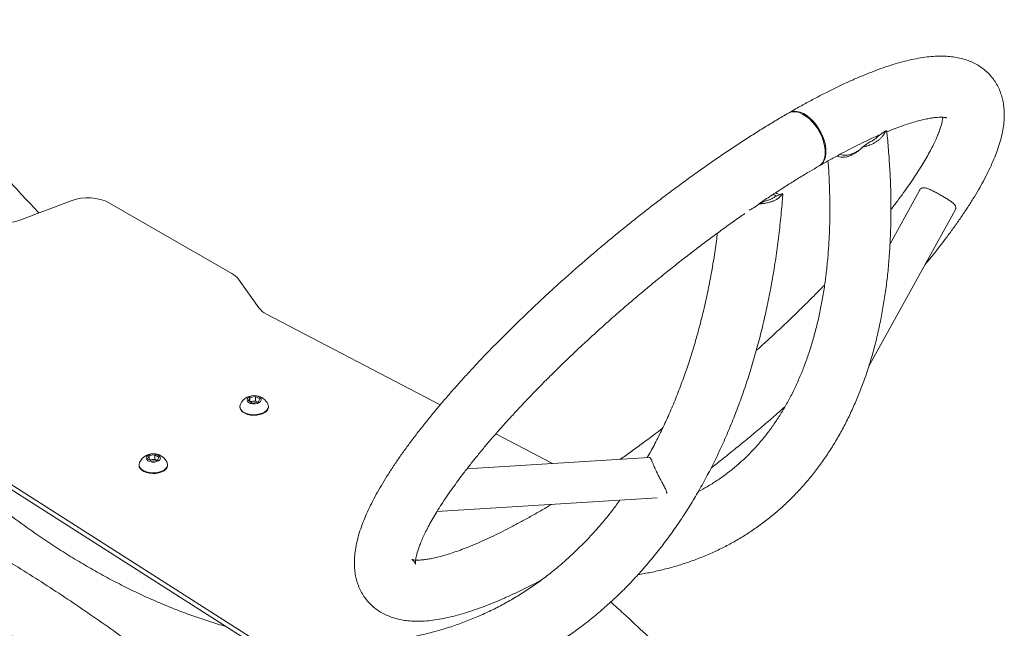
# Model space of a CAD drawing. Units: millimetres. Extents: x 0 to 42, y 0 to 29.8.
# Drawn here: x 34.9 to 37.3, y 22.9 to 24.4 of the extents above; entities that cross this region are included whole.
import ezdxf

# ---------------------------------------------------------------- set-up
doc = ezdxf.new("R2010")
doc.units = ezdxf.units.MM

msp = doc.modelspace()

# ---------------------------------------------------------------- linework, layer by layer
at = {"color": 7, "linetype": 'Continuous', "lineweight": 18}
for p, q in [((37.0308435, 24.1246713), (37.0129237, 24.1120255)), ((37.0337732, 24.1247394), (37.0334119, 24.125373)), ((36.9926398, 24.0977115), (36.97472, 24.0850658)), ((37.1139813, 23.9785351), (37.0419595, 23.8480274)), ((35.0325912, 23.9536135), (34.9059207, 23.9059231)), ((35.4265104, 23.7748252), (35.1265943, 23.9479631)), ((36.739045, 23.9540071), (36.7209229, 23.9458463)), ((36.7776799, 23.9714053), (36.7595578, 23.9632445)), ((36.9894272, 23.5458683), (37.2015353, 23.9302206)), ((35.4925319, 23.6910114), (35.4428282, 23.7606951)), ((35.9378817, 23.4527216), (35.5115642, 23.6753906)), ((35.4673692, 23.4630488), (35.4711049, 23.4710973)), ((35.4711049, 23.4710973), (35.4850469, 23.4732539)), ((35.4711049, 23.4608922), (35.4711049, 23.4710973)), ((35.4850469, 23.4732539), (35.4952531, 23.467362)), ((35.4850469, 23.4626389), (35.4850469, 23.4732539)), ((35.4952531, 23.467362), (35.4915174, 23.4593135)), ((35.4463112, 23.4487929), (35.4463112, 23.4472415)), ((35.4775754, 23.4571569), (35.4673692, 23.4630488)), ((35.471665, 23.4605689), (35.4780759, 23.4615606)), ((35.4915174, 23.4593135), (35.4775754, 23.4571569)), ((35.4780759, 23.4615606), (35.4850469, 23.4626389)), ((35.4850469, 23.4626389), (35.49015, 23.4596929)), ((35.4909019, 23.4592183), (35.49015, 23.4596929)), ((35.49015, 23.4596929), (35.4909573, 23.4592268)), ((35.5163112, 23.4472415), (35.5163112, 23.4487929)), ((36.2133591, 23.3088375), (36.0744038, 23.381415)), ((35.2198818, 23.3201774), (35.2236176, 23.3282259)), ((35.2300881, 23.3142854), (35.2198818, 23.3201774)), ((35.2236176, 23.3282259), (35.2375595, 23.3303825)), ((35.2236176, 23.3180208), (35.2236176, 23.3282259)), ((35.2305885, 23.3186891), (35.2375595, 23.3197674)), ((35.2375595, 23.3303825), (35.2477657, 23.3244905)), ((35.2375595, 23.3197674), (35.2375595, 23.3303825)), ((35.2375595, 23.3197674), (35.2426626, 23.3168215)), ((35.2477657, 23.3244905), (35.24403, 23.316442)), ((36.451223, 23.3235887), (36.0037376, 23.2958378)), ((35.1988238, 23.3059215), (35.1988238, 23.3043701)), ((35.2241776, 23.3176975), (35.2305885, 23.3186891)), ((35.24403, 23.316442), (35.2300881, 23.3142854)), ((35.2434146, 23.3163468), (35.2426626, 23.3168215)), ((35.2426626, 23.3168215), (35.24347, 23.3163554)), ((35.2688238, 23.3043701), (35.2688238, 23.3059215)), ((34.8386151, 23.2869053), (35.4989888, 22.8655507)), ((34.8386151, 23.2746572), (35.4989888, 22.8533026)), ((35.9295775, 23.1910466), (36.470309, 23.2245803))]:
    msp.add_line(p, q, dxfattribs=at)
at = {"color": 7, "linetype": 'Continuous', "lineweight": 18, "flags": 128}
for points in [[(36.792551, 24.1685974), (36.7975151, 24.1707913), (36.8042693, 24.1720398), (36.8116292, 24.1716861), (36.8194225, 24.1697385), (36.8274665, 24.1662427), (36.8355727, 24.1612805), (36.8435509, 24.1549683), (36.8512143, 24.147454), (36.8583832, 24.1389138), (36.8648896, 24.1295478), (36.8705809, 24.1195756), (36.8753238, 24.109231), (36.8790071, 24.0987562), (36.8815445, 24.088397), (36.8828764, 24.0783961), (36.8829718, 24.068988), (36.8818282, 24.060393), (36.8794726, 24.0528128), (36.8759602, 24.0464249), (36.8713732, 24.0413792), (36.8676821, 24.0387694)], [(36.7934829, 24.1691106), (36.7993427, 24.1718475), (36.8061161, 24.1731072), (36.8134935, 24.1727636), (36.8213021, 24.1708248), (36.8293587, 24.1673362), (36.8374746, 24.1623797), (36.8454595, 24.1560713), (36.8531262, 24.1485589), (36.8602951, 24.1400187), (36.8667981, 24.1306508), (36.8724828, 24.1206748), (36.877216, 24.1103245), (36.8808867, 24.0998425), (36.8834088, 24.0894745), (36.8847233, 24.0794635), (36.8847993, 24.0700442), (36.8836351, 24.0614373), (36.881258, 24.0538446), (36.8777236, 24.0474441), (36.8731148, 24.0423857), (36.8685187, 24.0392759)], [(35.4644075, 23.4678201), (35.4638527, 23.4645099), (35.4651898, 23.4612751), (35.4682739, 23.4584662), (35.4727708, 23.4563876), (35.4781932, 23.4552645), (35.4839535, 23.4552187), (35.4894274, 23.4562551), (35.4940218, 23.4582614), (35.4972388, 23.4610201), (35.4987298, 23.4642325), (35.4983332, 23.4675502), (35.4960921, 23.4706139), (35.4922491, 23.4730914), (35.4872209, 23.4747144), (35.4815523, 23.475307), (35.4758575, 23.4748048), (35.4707537, 23.4732624), (35.466794, 23.4708469), (35.4644075, 23.4678201)], [(35.4463112, 23.4472415), (35.4469213, 23.4434851), (35.4492315, 23.4391616), (35.4531502, 23.4352433), (35.4584811, 23.4319266), (35.4649568, 23.4293779), (35.4722525, 23.4277249), (35.4800025, 23.4270505), (35.4878181, 23.4273887), (35.4953074, 23.4287223), (35.5020949, 23.4309845), (35.5078402, 23.434062), (35.5122552, 23.4378003), (35.5151186, 23.442012), (35.5162867, 23.446486), (35.5163112, 23.4472415)], [(35.4475038, 23.4540224), (35.4463356, 23.4495484), (35.4469213, 23.4450365), (35.4492315, 23.4407131), (35.4531502, 23.4367947), (35.4584811, 23.433478), (35.4649568, 23.4309293), (35.4722525, 23.4292763), (35.4800025, 23.428602), (35.4878181, 23.4289401), (35.4953074, 23.4302737), (35.5020949, 23.432536), (35.5078402, 23.4356134), (35.5122552, 23.4393517), (35.5151186, 23.4435634), (35.5162867, 23.4480374), (35.515701, 23.4525493), (35.5151202, 23.4540189)], [(35.2169201, 23.3249487), (35.2163653, 23.3216385), (35.2177024, 23.3184037), (35.2207865, 23.3155948), (35.2252834, 23.3135161), (35.2307058, 23.3123931), (35.2364661, 23.3123472), (35.24194, 23.3133836), (35.2465344, 23.3153899), (35.2497514, 23.3181487), (35.2512424, 23.3213611), (35.2508459, 23.3246788), (35.2486047, 23.3277425), (35.2447618, 23.33022), (35.2397335, 23.331843), (35.2340649, 23.3324355), (35.2283701, 23.3319334), (35.2232664, 23.330391), (35.2193066, 23.3279755), (35.2169201, 23.3249487)], [(35.1988238, 23.3043701), (35.199434, 23.3006137), (35.2017441, 23.2962902), (35.2056629, 23.2923719), (35.2109937, 23.2890552), (35.2174694, 23.2865064), (35.2247651, 23.2848535), (35.2325151, 23.2841791), (35.2403307, 23.2845172), (35.24782, 23.2858509), (35.2546075, 23.2881131), (35.2603528, 23.2911905), (35.2647678, 23.2949289), (35.2676312, 23.2991406), (35.2687993, 23.3036146), (35.2688238, 23.3043701)], [(35.2000164, 23.3111509), (35.1988483, 23.306677), (35.199434, 23.3021651), (35.2017441, 23.2978416), (35.2056629, 23.2939233), (35.2109937, 23.2906066), (35.2174694, 23.2880579), (35.2247651, 23.2864049), (35.2325151, 23.2857305), (35.2403307, 23.2860687), (35.24782, 23.2874023), (35.2546075, 23.2896645), (35.2603528, 23.292742), (35.2647678, 23.2964803), (35.2676312, 23.300692), (35.2687993, 23.305166), (35.2682136, 23.3096778), (35.2676328, 23.3111475)]]:
    msp.add_lwpolyline(points, dxfattribs=at)
at = {"color": 7, "linetype": 'Continuous', "lineweight": 18}
for centre, radius, start, end in [((35.0731353, 23.8433592), 0.1174727, 62.9302221, 110.1901483), ((34.8649928, 24.0205567), 0.1217208, 263.0394456, 289.6482212), ((35.4018523, 23.7298622), 0.0512805, 36.9600943, 61.2592611), ((35.535051, 23.7234118), 0.0534571, 217.3080664, 243.9370927), ((35.4813112, 23.4383375), 0.0372687, 81.2069611, 155.1170853), ((35.4813112, 23.4383375), 0.0372687, 24.8829147, 81.2069611), ((35.4803931, 23.4451995), 0.0165243, 98.0611854, 117.2210719), ((35.4813324, 23.4426508), 0.0191881, 62.6428252, 99.771097), ((35.2338238, 23.2954661), 0.0372687, 81.2069611, 155.1170853), ((35.2338238, 23.2954661), 0.0372687, 24.8829147, 81.2069611), ((35.2329058, 23.3023281), 0.0165243, 98.0611854, 117.2210719), ((35.233845, 23.2997794), 0.0191881, 62.6428252, 99.771097)]:
    msp.add_arc(centre, radius, start, end, dxfattribs=at)
for points, knots in [([(34.9530943, 23.9236836), (34.9463487, 23.930741), (34.9267956, 23.9511979), (34.8948548, 23.9859236), (34.8572783, 24.0277643), (34.8201658, 24.0703765), (34.7835225, 24.1136766), (34.7473837, 24.1576448), (34.711776, 24.2022435), (34.6767277, 24.2474393), (34.6422662, 24.2931971), (34.6084184, 24.3394814), (34.5752106, 24.3862563), (34.5426687, 24.4334857), (34.5108179, 24.4811326), (34.4796831, 24.5291599), (34.4492881, 24.5775302), (34.4196564, 24.6262059), (34.3908108, 24.675149), (34.3627732, 24.7243212), (34.3355652, 24.7736841), (34.3092074, 24.8231989), (34.2837198, 24.8728269), (34.2591216, 24.9225291), (34.2354312, 24.9722663), (34.2126664, 25.0219993), (34.1908439, 25.071689), (34.16998, 25.121296), (34.1500897, 25.170781), (34.1311875, 25.2201047), (34.1132868, 25.2692281), (34.0964002, 25.3181119), (34.0805393, 25.3667172), (34.0657148, 25.4150053), (34.0519365, 25.4629374), (34.039213, 25.5104754), (34.0275522, 25.5575811), (34.0169605, 25.6042169), (34.0074444, 25.650345), (33.9990054, 25.6959305), (33.9917873, 25.74014), (33.9871564, 25.7726757), (33.984923, 25.7902295), (33.9844571, 25.7938914)], [0, 0, 0, 0, 0.013274041, 0.038476391, 0.063683027, 0.088893479, 0.114107277, 0.139323956, 0.164543054, 0.189764112, 0.214986675, 0.240210288, 0.265434498, 0.290658855, 0.315882786, 0.341105809, 0.36632747, 0.391547315, 0.416764883, 0.441979713, 0.46719134, 0.492399295, 0.517603102, 0.542802285, 0.56799636, 0.593184841, 0.61836724, 0.643543065, 0.668711826, 0.693873035, 0.719026209, 0.744170874, 0.769306571, 0.794432861, 0.819549333, 0.844655612, 0.869751371, 0.894836348, 0.919910357, 0.944973311, 0.970025243, 0.993746994, 1, 1, 1, 1]), ([(37.127897, 23.7967837), (37.1334267, 23.8035068), (37.1457678, 23.8185111), (37.1637973, 23.8413734), (37.1821834, 23.865443), (37.1995814, 23.8891446), (37.2160019, 23.9124772), (37.2314117, 23.9354286), (37.2457902, 23.9579982), (37.2591132, 23.9801931), (37.2713549, 24.0020307), (37.2824845, 24.0235404), (37.2924614, 24.0447634), (37.3012279, 24.065749), (37.3086981, 24.0865415), (37.3147375, 24.1071212), (37.3190155, 24.1266342), (37.3215714, 24.1448134), (37.3225789, 24.1614245), (37.3222031, 24.1770916), (37.3205182, 24.1919028), (37.3175726, 24.2059462), (37.3132563, 24.2197076), (37.3074539, 24.2330846), (37.3000832, 24.245888), (37.2914733, 24.2575558), (37.2817428, 24.2680379), (37.2710136, 24.2772977), (37.2593964, 24.2853232), (37.2469639, 24.2921299), (37.2337332, 24.2977491), (37.2196639, 24.3022094), (37.2046578, 24.3055214), (37.1885715, 24.3076649), (37.1712519, 24.3085826), (37.1525971, 24.3081917), (37.1326208, 24.3064172), (37.1114712, 24.3032338), (37.0893969, 24.2986887), (37.0666254, 24.2928783), (37.0433016, 24.2859062), (37.0194668, 24.2778488), (36.9951247, 24.2687609), (36.9702689, 24.2586829), (36.9448938, 24.247646), (36.9189998, 24.2356769), (36.8925931, 24.2227983), (36.865689, 24.2090369), (36.8382975, 24.1944001), (36.81448, 24.1811895), (36.7997184, 24.1727181), (36.7943893, 24.1696598)], [0, 0, 0, 0, 0.017825838, 0.039782859, 0.061808315, 0.083914195, 0.106114939, 0.128427981, 0.150874374, 0.173479388, 0.196272871, 0.219288768, 0.242562385, 0.26612219, 0.289969333, 0.31403329, 0.337998189, 0.358778636, 0.378272348, 0.396506104, 0.413645921, 0.429901922, 0.445482375, 0.462102053, 0.478130328, 0.493756167, 0.509176585, 0.524547745, 0.540016946, 0.555768143, 0.571996518, 0.588912807, 0.606740237, 0.625697286, 0.645954189, 0.66755365, 0.690321861, 0.713864992, 0.737719798, 0.761473097, 0.784985745, 0.808229832, 0.831221916, 0.853993112, 0.876576204, 0.899000944, 0.921292816, 0.943473118, 0.965559485, 0.987566494, 1, 1, 1, 1]), ([(36.7925576, 24.1686012), (36.7876308, 24.1657353), (36.7732671, 24.15738), (36.7491265, 24.142914), (36.7200474, 24.12497), (36.6906368, 24.1062789), (36.6609449, 24.0868855), (36.6310101, 24.0668157), (36.6008752, 24.0461015), (36.5705833, 24.0247747), (36.5401789, 24.0028685), (36.509707, 23.9804169), (36.4792136, 23.9574552), (36.4487448, 23.934019), (36.4183473, 23.9101453), (36.3880679, 23.8858713), (36.3579534, 23.8612351), (36.3280506, 23.8362753), (36.2984063, 23.8110309), (36.269067, 23.7855416), (36.2400789, 23.7598472), (36.2114873, 23.7339876), (36.1833369, 23.7080026), (36.1556717, 23.681932), (36.1285347, 23.6558152), (36.1019681, 23.6296917), (36.0760131, 23.6036001), (36.0507096, 23.5775788), (36.0260965, 23.551665), (36.0022112, 23.5258954), (35.9790898, 23.500305), (35.956767, 23.4749279), (35.9352759, 23.4497962), (35.914648, 23.42494), (35.8949132, 23.4003868), (35.8760998, 23.3761614), (35.8582345, 23.3522849), (35.8413426, 23.3287741), (35.8254482, 23.3056404), (35.8105746, 23.2828889), (35.7967449, 23.2605167), (35.7839838, 23.2385115), (35.7723193, 23.2168498), (35.7617865, 23.1954958), (35.7524338, 23.1744033), (35.744332, 23.1535228), (35.7375897, 23.1328322), (35.7323659, 23.1124071), (35.7289712, 23.0932148), (35.7273003, 23.0755073), (35.727113, 23.0594582), (35.7282627, 23.0443042), (35.73069, 23.0299514), (35.7344866, 23.0158628), (35.7397773, 23.0021209), (35.7466638, 22.9889015), (35.7548281, 22.9768046), (35.7641581, 22.9658758), (35.7745319, 22.9561586), (35.7858324, 22.9476747), (35.7979673, 22.9404195), (35.8109005, 22.9343637), (35.8246504, 22.9294762), (35.8392943, 22.9257379), (35.8549616, 22.9231564), (35.8718076, 22.9217753), (35.8899616, 22.9216708), (35.9094584, 22.9229259), (35.9301973, 22.9255883), (35.9519558, 22.9296373), (35.974488, 22.9349901), (35.9976154, 22.9415414), (36.0212621, 22.9492034), (36.0454154, 22.9579144), (36.0700792, 22.967628), (36.0952634, 22.9783157), (36.120957, 22.9899289), (36.147205, 23.0025198), (36.1683416, 23.0130542), (36.1809277, 23.0197066), (36.1843825, 23.0215326)], [0, 0, 0, 0, 0.007048132, 0.020548312, 0.034022809, 0.047472141, 0.060899928, 0.074309273, 0.087702854, 0.101083004, 0.114451773, 0.127810986, 0.141162278, 0.154507137, 0.167846932, 0.18118294, 0.194516372, 0.207848389, 0.221180128, 0.234512448, 0.247846376, 0.26118307, 0.274523729, 0.287869615, 0.301222078, 0.314582577, 0.327952712, 0.341334259, 0.354729209, 0.368139815, 0.381568657, 0.395018705, 0.408493416, 0.421996837, 0.435533746, 0.449109818, 0.462731838, 0.476407959, 0.490148015, 0.503963889, 0.517869896, 0.531883108, 0.546023367, 0.560312427, 0.574770856, 0.58940972, 0.604211276, 0.619073269, 0.63370991, 0.646077453, 0.657646948, 0.668492748, 0.67873825, 0.688514474, 0.698954801, 0.708976277, 0.718699959, 0.72825315, 0.737748073, 0.74726227, 0.756907875, 0.766802325, 0.777072073, 0.78785271, 0.799282275, 0.811481418, 0.824512613, 0.838322856, 0.852713389, 0.867399088, 0.882102534, 0.896677233, 0.911087865, 0.925337399, 0.93944305, 0.953425197, 0.967303064, 0.981093382, 0.994810227, 1, 1, 1, 1]), ([(37.0340051, 24.122547), (37.0368104, 24.1237201), (37.04629, 24.1276845), (37.0614215, 24.1334355), (37.0792969, 24.1398008), (37.095909, 24.1451246), (37.1112567, 24.1494951), (37.1252517, 24.1529239), (37.1378286, 24.155461), (37.1489187, 24.1571684), (37.1584595, 24.1581323), (37.1664004, 24.1584637), (37.1726969, 24.1583073), (37.1773593, 24.1578273), (37.1803083, 24.1572709), (37.1816562, 24.1568357), (37.1815494, 24.1568792), (37.1815146, 24.1568934)], [0, 0, 0, 0, 0.032586109, 0.110115424, 0.187014964, 0.263189477, 0.338533874, 0.412935807, 0.486280933, 0.558462172, 0.629394633, 0.699038328, 0.76743139, 0.834737727, 0.9013163, 0.967784728, 1, 1, 1, 1]), ([(37.1718704, 24.1582635), (37.1717751, 24.1574023), (37.1714862, 24.1547919), (37.1703347, 24.1488879), (37.1682844, 24.1407119), (37.1653113, 24.1311157), (37.1613674, 24.1202442), (37.1563735, 24.1081216), (37.1502823, 24.0948119), (37.1430581, 24.0803726), (37.13468, 24.0648656), (37.1251381, 24.048353), (37.1144327, 24.0308971), (37.1025698, 24.0125585), (37.08957, 23.9934007), (37.0754282, 23.9734701), (37.0603836, 23.9530391), (37.0495407, 23.9389875), (37.0441726, 23.9320309)], [0, 0, 0, 0, 0.028822444, 0.087355654, 0.146792497, 0.207301232, 0.268933965, 0.331671078, 0.395450109, 0.460185321, 0.52578096, 0.59213997, 0.659169402, 0.726783452, 0.794904866, 0.863465286, 0.932404945, 1, 1, 1, 1]), ([(36.4236165, 23.0360738), (36.4339372, 23.0378351), (36.4556029, 23.0415324), (36.4877855, 23.0489186), (36.5202709, 23.0578093), (36.5519248, 23.0681133), (36.5827442, 23.0797721), (36.6127044, 23.0927819), (36.6417892, 23.1071237), (36.6699825, 23.1227833), (36.69727, 23.1397459), (36.7236384, 23.1579978), (36.7490735, 23.1775253), (36.773561, 23.1983146), (36.797087, 23.2203528), (36.8196388, 23.2436283), (36.8412035, 23.2681302), (36.8617671, 23.2938476), (36.8813152, 23.3207688), (36.8998324, 23.348881), (36.9173026, 23.37817), (36.9337096, 23.4086194), (36.9490371, 23.4402108), (36.9632689, 23.4729234), (36.9763898, 23.5067338), (36.9883855, 23.5416165), (36.999243, 23.5775435), (37.008951, 23.6144854), (37.0174999, 23.6524108), (37.0248818, 23.6912874), (37.0310905, 23.7310817), (37.036122, 23.7717598), (37.0399734, 23.8132875), (37.042644, 23.8556301), (37.0441333, 23.8987535), (37.0444464, 23.9426216), (37.0435729, 23.9872066), (37.0415662, 24.0324493), (37.0382464, 24.0784069), (37.0356206, 24.1092791), (37.0337762, 24.1249825), (37.0337756, 24.1249882)], [0, 0, 0, 0, 0.023938114, 0.050252259, 0.076471762, 0.102598706, 0.128637905, 0.1545969, 0.180485821, 0.20631712, 0.232105178, 0.257865827, 0.283615794, 0.309367496, 0.335136808, 0.360939963, 0.386791949, 0.41270602, 0.438693298, 0.464762468, 0.490919613, 0.517168158, 0.543508958, 0.569940488, 0.596459137, 0.623059578, 0.649735165, 0.676478352, 0.703281083, 0.730135146, 0.757032468, 0.783965349, 0.810926629, 0.837909797, 0.864909047, 0.8919193, 0.918936179, 0.945955981, 0.972974805, 0.999990207, 1, 1, 1, 1]), ([(36.97472, 24.0850658), (36.9760532, 24.0853548), (36.9788154, 24.0859537), (36.9830133, 24.0870723), (36.9895601, 24.0890854), (36.9957211, 24.0915173), (37.001389, 24.094283), (37.0049024, 24.0961914), (37.0082069, 24.0981995), (37.0122007, 24.100898), (37.0157512, 24.1036795), (37.0190453, 24.1066933), (37.0214758, 24.1091847), (37.0249713, 24.1132755), (37.0284385, 24.118448), (37.0301291, 24.1228227), (37.0308435, 24.1246713)], [0, 0, 0, 0, 0.04882985, 0.101166442, 0.15686082, 0.298691225, 0.347524531, 0.399864983, 0.45556356, 0.502546574, 0.597506369, 0.64633736, 0.69867528, 0.754371128, 0.896205635, 1, 1, 1, 1]), ([(37.0308435, 24.1246713), (37.0313095, 24.1245777), (37.0324004, 24.1243585), (37.0333129, 24.12433), (37.0335033, 24.124522), (37.0335566, 24.1245758)], [0, 0, 0, 0, 0.349282258, 0.817584452, 1, 1, 1, 1]), ([(36.8694003, 24.0397779), (36.8739486, 24.0423831), (36.8870478, 24.0498861), (36.9082779, 24.0616992), (36.9327592, 24.0748199), (36.9564812, 24.0870188), (36.9793531, 24.098244), (37.0001721, 24.1080126), (37.0129373, 24.1135863), (37.0187024, 24.1161035)], [0, 0, 0, 0, 0.084271366, 0.242700826, 0.400727715, 0.558234124, 0.715139059, 0.871348287, 1, 1, 1, 1]), ([(36.9926398, 24.0977115), (36.9955681, 24.0992071), (37.0015096, 24.1022417), (37.0081796, 24.1072056), (37.0115741, 24.1106544), (37.0129237, 24.1120255)], [0, 0, 0, 0, 0.369268045, 0.74924046, 1, 1, 1, 1]), ([(36.9111583, 24.0631572), (36.9122561, 24.0627035), (36.9155454, 24.0613439), (36.9202806, 24.0604499), (36.9251527, 24.0601497), (36.9298571, 24.0603053), (36.9345666, 24.0610175), (36.9392081, 24.0622157), (36.9434763, 24.06363), (36.9487878, 24.0658663), (36.9548297, 24.069117), (36.9615521, 24.0735405), (36.967234, 24.0780445), (36.971771, 24.0821451), (36.9738529, 24.084207), (36.97472, 24.0850658)], [0, 0, 0, 0, 0.054085236, 0.162045193, 0.217207045, 0.273614596, 0.371393893, 0.425287475, 0.47995754, 0.562529759, 0.666354552, 0.761219027, 0.886522551, 0.952738574, 1, 1, 1, 1]), ([(36.9194015, 24.067575), (36.9194545, 24.0675479), (36.9234932, 24.0654876), (36.9333322, 24.0647746), (36.9467811, 24.0673194), (36.9578098, 24.072018), (36.9636023, 24.0757023), (36.9658678, 24.0771433)], [0, 0, 0, 0, 0.003956146, 0.301290893, 0.615681901, 0.849692262, 1, 1, 1, 1]), ([(36.8897348, 24.0512919), (36.889923, 24.0490282), (36.8912938, 24.0325407), (36.8928034, 24.0025234), (36.8941987, 23.9613314), (36.8944137, 23.921008), (36.8935819, 23.8814988), (36.8916745, 23.8428559), (36.8887075, 23.8051015), (36.8846857, 23.7682638), (36.8796179, 23.732367), (36.8735126, 23.6974343), (36.8663787, 23.663487), (36.8582251, 23.6305444), (36.8490606, 23.5986243), (36.8388932, 23.5677422), (36.8277303, 23.5379124), (36.8155779, 23.5091473), (36.8024406, 23.4814582), (36.7883213, 23.4548556), (36.773221, 23.4293498), (36.7571391, 23.4049516), (36.7400736, 23.381673), (36.7220221, 23.3595281), (36.7029829, 23.3385342), (36.6829568, 23.3187104), (36.6619461, 23.3000831), (36.6399686, 23.2826666), (36.6170102, 23.26653), (36.5942417, 23.2521915), (36.578675, 23.2438715), (36.5714362, 23.2400025)], [0, 0, 0, 0, 0.005562557, 0.040513558, 0.07545471, 0.110388507, 0.145318117, 0.180246933, 0.215178667, 0.250118868, 0.285074215, 0.320052649, 0.355063512, 0.39011765, 0.425227502, 0.460407119, 0.495672102, 0.53103942, 0.566527045, 0.602153361, 0.637936276, 0.673891987, 0.710033377, 0.746368056, 0.782896207, 0.819608489, 0.85648444, 0.893491912, 0.930588046, 0.967721787, 1, 1, 1, 1]), ([(36.7217092, 23.9469326), (36.7263464, 23.950075), (36.7404469, 23.9596304), (36.7636769, 23.9748563), (36.79134, 23.992604), (36.8185247, 24.0095249), (36.8440098, 24.0249577), (36.8601949, 24.034401), (36.867677, 24.0387664)], [0, 0, 0, 0, 0.091810293, 0.279172255, 0.466291812, 0.653131311, 0.839647824, 1, 1, 1, 1]), ([(36.7712247, 23.9684983), (36.7707768, 23.9686629), (36.7693216, 23.9691974), (36.766267, 23.9705693), (36.7633026, 23.9719726), (36.7614431, 23.9729487), (36.7611275, 23.9731143)], [0, 0, 0, 0, 0.174506406, 0.56695959, 0.92651438, 1, 1, 1, 1]), ([(37.1140302, 23.9785073), (37.11441, 23.97919), (37.1153475, 23.9808748), (37.116866, 23.9824967), (37.1186219, 23.9838821), (37.1204153, 23.984818), (37.122565, 23.9854068), (37.1252263, 23.985616), (37.1285015, 23.9852619), (37.1320905, 23.9843009), (37.135968, 23.9829065), (37.1401532, 23.9811144), (37.1444817, 23.9790186), (37.1487166, 23.9768486), (37.1527823, 23.9746888), (37.1570185, 23.9723705), (37.1613499, 23.9699582), (37.1657518, 23.9674709), (37.1700429, 23.9650069), (37.1741023, 23.9626414), (37.1779029, 23.9603908), (37.1815677, 23.9581627), (37.185104, 23.9559464), (37.188472, 23.9537477), (37.1913221, 23.9517673), (37.192858, 23.9506111), (37.1933435, 23.9502457)], [0, 0, 0, 0, 0.030324079, 0.074841932, 0.100227258, 0.138772715, 0.177866161, 0.215393897, 0.272574767, 0.330803181, 0.36904972, 0.427217538, 0.486498482, 0.517627326, 0.564946771, 0.613151377, 0.644280231, 0.691805261, 0.740451555, 0.768940956, 0.81227712, 0.856362034, 0.886493716, 0.932218416, 0.978577811, 1, 1, 1, 1]), ([(35.273751, 22.7961993), (35.2740341, 22.7960928), (35.2885654, 22.7906239), (35.3173228, 22.7811328), (35.359974, 22.7678624), (35.4025121, 22.7562602), (35.444905, 22.7461142), (35.4871189, 22.7374914), (35.5291206, 22.7303821), (35.5708766, 22.7247951), (35.6123538, 22.7207324), (35.6535196, 22.7181954), (35.6943417, 22.7171839), (35.7347886, 22.7176961), (35.7748295, 22.7197286), (35.8144345, 22.7232768), (35.8535746, 22.7283347), (35.8922219, 22.7348954), (35.9303495, 22.7429507), (35.9679314, 22.7524921), (36.0049427, 22.7635099), (36.0413594, 22.7759943), (36.0771582, 22.7899349), (36.1123164, 22.8053209), (36.1468113, 22.8221409), (36.1806203, 22.8403829), (36.2137213, 22.8600344), (36.246093, 22.8810829), (36.2777147, 22.9035156), (36.3085653, 22.9273189), (36.3386242, 22.9524788), (36.3678704, 22.9789802), (36.3962831, 23.0068073), (36.4238412, 23.0359429), (36.4505241, 23.0663688), (36.476311, 23.0980653), (36.5011817, 23.1310114), (36.5251163, 23.1651846), (36.5480953, 23.200561), (36.5701, 23.2371153), (36.5911125, 23.2748208), (36.6111158, 23.3136497), (36.6300936, 23.3535726), (36.648031, 23.3945594), (36.6649138, 23.4365787), (36.6807291, 23.4795985), (36.6954652, 23.5235858), (36.7091112, 23.5685069), (36.7216576, 23.6143277), (36.7330959, 23.6610132), (36.7434181, 23.7085285), (36.75262, 23.7568367), (36.7606876, 23.8059063), (36.7676476, 23.8556846), (36.7733801, 23.9061958), (36.7770201, 23.9437833), (36.778422, 23.9646914), (36.7786671, 23.9683476)], [0, 0, 0, 0, 0.000377104, 0.01935859, 0.038325679, 0.057276257, 0.076208174, 0.095119292, 0.114007535, 0.132870956, 0.151707807, 0.170516605, 0.189296211, 0.2080459, 0.226765421, 0.245455054, 0.26411565, 0.282748647, 0.301356081, 0.319940558, 0.338505217, 0.357053671, 0.375589923, 0.394118272, 0.412643207, 0.431168161, 0.449697291, 0.468235024, 0.486785556, 0.505352746, 0.523940034, 0.542550369, 0.561186155, 0.579849226, 0.598540833, 0.617261654, 0.636011826, 0.654790982, 0.673598315, 0.692432635, 0.711292444, 0.730176003, 0.749081402, 0.768006625, 0.786949607, 0.805908288, 0.824880649, 0.843864753, 0.862858768, 0.881860985, 0.900869831, 0.919883876, 0.938901834, 0.957922561, 0.976945051, 0.995968429, 1, 1, 1, 1]), ([(36.7209229, 23.9458463), (36.7222599, 23.9459263), (36.7250297, 23.9460921), (36.7292428, 23.9465127), (36.735818, 23.9473859), (36.7420152, 23.9486422), (36.7477255, 23.9502254), (36.7512687, 23.9513637), (36.7546047, 23.9526067), (36.7586415, 23.9543286), (36.7622369, 23.9561686), (36.7655802, 23.9582262), (36.7680517, 23.9599608), (36.7716149, 23.9628661), (36.7751688, 23.9666495), (36.776934, 23.9699926), (36.7776799, 23.9714053)], [0, 0, 0, 0, 0.04882985, 0.101166442, 0.15686082, 0.298691225, 0.347524531, 0.399864983, 0.45556356, 0.502546574, 0.597506369, 0.64633736, 0.69867528, 0.754371128, 0.896205635, 1, 1, 1, 1]), ([(36.739045, 23.9540071), (36.7419964, 23.954879), (36.7479847, 23.9566481), (36.7547345, 23.9598934), (36.7581857, 23.9622912), (36.7595578, 23.9632445)], [0, 0, 0, 0, 0.369268045, 0.74924046, 1, 1, 1, 1]), ([(36.7635399, 23.9650377), (36.7630945, 23.9652452), (36.7613138, 23.9660749), (36.757857, 23.9678925), (36.7552648, 23.9692555)], [0, 0, 0, 0, 0.250079542, 1, 1, 1, 1]), ([(36.7776799, 23.9714053), (36.7779322, 23.9709276), (36.7785229, 23.9698095), (36.7788547, 23.9688003), (36.7787329, 23.9684048), (36.7787145, 23.9683449)], [0, 0, 0, 0, 0.387613684, 0.907308957, 1, 1, 1, 1]), ([(37.1933435, 23.9502457), (37.1941829, 23.9495862), (37.1962994, 23.9479235), (37.1983776, 23.9459601), (37.2001528, 23.9439663), (37.2013086, 23.9424134), (37.2024578, 23.9403387), (37.203218, 23.9380334), (37.2033355, 23.9357128), (37.2029275, 23.9334548), (37.2024058, 23.9317875), (37.2016944, 23.9305981), (37.2014854, 23.9302485)], [0, 0, 0, 0, 0.104641187, 0.263828757, 0.317575592, 0.425985705, 0.512301313, 0.643378628, 0.776814937, 0.847571513, 0.955197167, 1, 1, 1, 1]), ([(36.6962583, 23.9305261), (36.6970485, 23.9308583), (36.7000891, 23.9321368), (36.7059305, 23.935363), (36.7123566, 23.9394117), (36.7175314, 23.9431664), (36.7199257, 23.9450583), (36.7209229, 23.9458463)], [0, 0, 0, 0, 0.0907706583, 0.3492892879, 0.6907584786, 0.8712061694, 1, 1, 1, 1]), ([(36.2109713, 23.2084973), (36.20221, 23.2032899), (36.1846771, 23.1928688), (36.1590787, 23.178284), (36.1340819, 23.1645107), (36.1098197, 23.1516635), (36.0863385, 23.1397453), (36.0637012, 23.1287813), (36.0419673, 23.1187869), (36.0211991, 23.1097758), (36.0014599, 23.1017569), (35.9828147, 23.0947338), (35.9653305, 23.0887036), (35.9490757, 23.0836551), (35.9341203, 23.0795671), (35.9205346, 23.0764054), (35.9083881, 23.0741199), (35.8977473, 23.0726411), (35.8886721, 23.0718759), (35.8812112, 23.0717042), (35.8753963, 23.0719748), (35.8712347, 23.072503), (35.8687031, 23.0730687), (35.8677351, 23.073416), (35.8682012, 23.0732577), (35.8698993, 23.0722782), (35.8725589, 23.0701107), (35.8752124, 23.0669189), (35.8768369, 23.0639225), (35.8774406, 23.0621808), (35.8774827, 23.0618191), (35.8772957, 23.0629966), (35.8772021, 23.0658237), (35.8774554, 23.0701572), (35.8782436, 23.0759468), (35.8797183, 23.0831482), (35.882005, 23.0917225), (35.8852073, 23.1016286), (35.8894077, 23.112819), (35.8946697, 23.125241), (35.9010397, 23.1388371), (35.908549, 23.1535474), (35.9172156, 23.16931), (35.9270469, 23.1860627), (35.9380407, 23.2037435), (35.9501878, 23.2222913), (35.9634724, 23.241646), (35.9778742, 23.2617491), (35.9933682, 23.2825432), (36.0099264, 23.3039721), (36.0275177, 23.325981), (36.0461085, 23.3485158), (36.0656633, 23.3715236), (36.0861442, 23.3949522), (36.107512, 23.4187498), (36.1297257, 23.4428655), (36.1527429, 23.4672488), (36.1765198, 23.4918497), (36.2010116, 23.5166184), (36.226172, 23.5415059), (36.2519537, 23.5664632), (36.2783086, 23.5914419), (36.3051875, 23.616394), (36.3325403, 23.6412718), (36.360316, 23.6660283), (36.3884632, 23.6906166), (36.4169295, 23.7149907), (36.4456621, 23.7391051), (36.4746072, 23.7629145), (36.5037106, 23.7863745), (36.5329177, 23.809441), (36.562174, 23.8320727), (36.591423, 23.8542227), (36.6206157, 23.8758677), (36.6496729, 23.8969019), (36.6713057, 23.9123152), (36.6831617, 23.9205029), (36.6854616, 23.9220913)], [0, 0, 0, 0, 0.014111056, 0.02823894, 0.042330542, 0.056380291, 0.070381713, 0.084327276, 0.098208212, 0.112014334, 0.125733845, 0.13935318, 0.152856895, 0.166227684, 0.179446604, 0.192493648, 0.205348852, 0.217994186, 0.23041654, 0.242612213, 0.25459342, 0.26639763, 0.278101307, 0.289815089, 0.301709372, 0.314131176, 0.327745072, 0.344077841, 0.358131988, 0.370582395, 0.382177723, 0.394422863, 0.406205335, 0.417865582, 0.429557136, 0.441380923, 0.453397892, 0.465635015, 0.478098516, 0.490781845, 0.503670955, 0.516747876, 0.529993131, 0.543387308, 0.556912009, 0.570550373, 0.584287291, 0.598109441, 0.612005202, 0.625964507, 0.639978677, 0.654040242, 0.668142776, 0.682280749, 0.696449387, 0.710644561, 0.724862679, 0.739100608, 0.753355594, 0.767625205, 0.781907275, 0.796199856, 0.810501188, 0.824809654, 0.839123761, 0.853442106, 0.867763359, 0.882086236, 0.89640948, 0.910731433, 0.925050834, 0.939366387, 0.953676738, 0.967980458, 0.982276013, 0.996561743, 1, 1, 1, 1]), ([(36.6184303, 23.8741628), (36.6176705, 23.867928), (36.6149914, 23.8459425), (36.6092783, 23.808986), (36.6013173, 23.7633272), (36.5922399, 23.7185388), (36.5821404, 23.6745951), (36.5710056, 23.6315435), (36.558852, 23.5894107), (36.5456889, 23.5482276), (36.5315285, 23.5080224), (36.5163811, 23.4688247), (36.5002648, 23.4306534), (36.4831698, 23.3935635), (36.4652738, 23.3576318), (36.4525983, 23.3346851), (36.4463001, 23.3232835)], [0, 0, 0, 0, 0.029536077, 0.104151462, 0.178766561, 0.253384615, 0.328009789, 0.402646915, 0.47730155, 0.551980018, 0.626689457, 0.701437847, 0.776234018, 0.851087639, 0.926009171, 1, 1, 1, 1]), ([(36.8814938, 23.7470424), (36.8806579, 23.7461716), (36.87196, 23.7371111), (36.8547247, 23.7197017), (36.8297843, 23.6948525), (36.8041354, 23.6699049), (36.777928, 23.644926), (36.7511527, 23.6199698), (36.72971, 23.6002907), (36.717069, 23.5889941), (36.7136632, 23.5859505)], [0, 0, 0, 0, 0.016384118, 0.170475247, 0.324730752, 0.479126539, 0.63364102, 0.788254677, 0.942949688, 1, 1, 1, 1]), ([(36.6025877, 23.2976094), (36.606858, 23.3009182), (36.6212719, 23.3120863), (36.6457502, 23.3315714), (36.6759588, 23.3560023), (36.7059805, 23.3808017), (36.7357543, 23.4059072), (36.7617, 23.4281599), (36.7775582, 23.442116), (36.7837133, 23.4475328)], [0, 0, 0, 0, 0.0695451058, 0.2347386948, 0.3998926223, 0.5650215616, 0.7301397275, 0.8952602071, 1, 1, 1, 1]), ([(36.4838087, 23.395436), (36.4776961, 23.3907654), (36.4618367, 23.3786472), (36.4362659, 23.3596505), (36.4077568, 23.3388223), (36.3890834, 23.3255795), (36.3800525, 23.3191751)], [0, 0, 0, 0, 0.176030018, 0.456721462, 0.737260396, 1, 1, 1, 1]), ([(36.4515954, 23.3235569), (36.4518725, 23.3235601), (36.4525137, 23.3235674), (36.4533333, 23.3228958), (36.4542755, 23.3216806), (36.4552962, 23.3198077), (36.4563888, 23.3173492), (36.4575401, 23.314576), (36.4587378, 23.3116133), (36.4601119, 23.3082258), (36.4616432, 23.3045293), (36.4633357, 23.3005508), (36.4651749, 23.2963978), (36.4670777, 23.2922457), (36.4690137, 23.2881509), (36.4710694, 23.2839584), (36.473225, 23.2796847), (36.4754653, 23.2753594), (36.4779837, 23.2706256), (36.4808881, 23.2652716), (36.4832992, 23.2608895), (36.4856226, 23.2566353), (36.4874788, 23.2531925), (36.4897506, 23.2487998), (36.4917158, 23.2446181), (36.4930721, 23.2410272), (36.4937635, 23.2384106), (36.4940767, 23.2364721), (36.4940575, 23.2353468), (36.494049, 23.2348535)], [0, 0, 0, 0, 0.032516762, 0.075250811, 0.10685191, 0.154942929, 0.203978607, 0.230572497, 0.271012173, 0.312218573, 0.338812473, 0.379396698, 0.420907174, 0.445621866, 0.483203937, 0.521415686, 0.54794048, 0.588174605, 0.628936725, 0.668565663, 0.728951624, 0.749352688, 0.790477555, 0.830788231, 0.885233488, 0.926916324, 0.954944443, 0.98025003, 1, 1, 1, 1]), ([(35.4105573, 22.9097267), (35.4094623, 22.910019), (35.3953711, 22.9137804), (35.3680873, 22.9223622), (35.3287419, 22.9355681), (35.2892556, 22.9503441), (35.2496871, 22.966485), (35.210056, 22.9840328), (35.1703933, 23.0029623), (35.1307272, 23.0232653), (35.0910872, 23.0449275), (35.051503, 23.067935), (35.0120045, 23.0922725), (34.9726217, 23.1179235), (34.9333852, 23.1448713), (34.8943248, 23.1730944), (34.8554739, 23.202583), (34.8168521, 23.2332794), (34.7785307, 23.2652995), (34.7511045, 23.2888876), (34.7365667, 23.3021394), (34.7345923, 23.3039392)], [0, 0, 0, 0, 0.004906527, 0.063138255, 0.121308866, 0.179426872, 0.237500244, 0.295536342, 0.353541882, 0.411522931, 0.469484908, 0.527432617, 0.585370271, 0.643301535, 0.701229565, 0.759156762, 0.817084968, 0.875016197, 0.932952106, 0.990894036, 1, 1, 1, 1]), ([(36.3792039, 23.2189303), (36.3732135, 23.2107771), (36.3597375, 23.1924354), (36.3377653, 23.1653941), (36.3134776, 23.1375343), (36.288319, 23.1109643), (36.2623353, 23.0856556), (36.2355319, 23.0616407), (36.2079261, 23.0389358), (36.1795336, 23.0175616), (36.1503722, 22.9975376), (36.1204614, 22.9788833), (36.0898227, 22.9616175), (36.0584799, 22.9457585), (36.0264587, 22.931323), (35.9937882, 22.9183266), (35.9604992, 22.9067831), (35.9266239, 22.8967029), (35.8921928, 22.888095), (35.8572382, 22.8809613), (35.8217867, 22.8753183), (35.7858831, 22.8711185), (35.7495017, 22.8685435), (35.7233212, 22.8673793), (35.7091448, 22.8675134), (35.7073789, 22.8675301)], [0, 0, 0, 0, 0.036021556, 0.081034388, 0.126135591, 0.171330062, 0.216621216, 0.262010573, 0.307497352, 0.353078119, 0.398746524, 0.444493181, 0.49030573, 0.536169116, 0.582066084, 0.627977871, 0.673878649, 0.719749462, 0.765572825, 0.811333379, 0.857018426, 0.902618235, 0.948126127, 0.993538372, 1, 1, 1, 1]), ([(36.1126024, 21.9910893), (36.108006, 21.9964784), (36.0865862, 22.0215926), (36.0479789, 22.0658323), (35.9965944, 22.1234393), (35.9447137, 22.1801174), (35.8923778, 22.2358799), (35.8396009, 22.2906955), (35.7864042, 22.3445456), (35.7328075, 22.3974086), (35.6788309, 22.4492639), (35.6244948, 22.5000913), (35.5698196, 22.549871), (35.5148259, 22.5985834), (35.4595342, 22.6462094), (35.4039653, 22.6927302), (35.3481402, 22.7381276), (35.2920797, 22.7823834), (35.2358048, 22.8254801), (35.1793367, 22.8674006), (35.1226967, 22.908128), (35.0659058, 22.947646), (35.0089857, 22.9859387), (34.9519575, 23.0229898), (34.8948429, 23.0587875), (34.8386681, 23.0926981), (34.7972818, 23.1167838), (34.7749639, 23.1294414), (34.7707181, 23.1318494)], [0, 0, 0, 0, 0.011166281, 0.052036982, 0.092910552, 0.133787045, 0.17466661, 0.215549393, 0.256435534, 0.297325166, 0.338218413, 0.379115391, 0.420016205, 0.460920947, 0.501829694, 0.542742508, 0.583659432, 0.624580486, 0.665505667, 0.706434942, 0.747368249, 0.788305489, 0.829246524, 0.870191171, 0.911139197, 0.952090315, 0.990885504, 1, 1, 1, 1]), ([(34.6968778, 23.0012829), (34.7065391, 22.9957838), (34.7345886, 22.9798185), (34.7810497, 22.9524055), (34.8362447, 22.9186345), (34.8914235, 22.883586), (34.9465621, 22.847296), (35.0016382, 22.8097723), (35.0566288, 22.7710308), (35.1115114, 22.7310861), (35.1662632, 22.6899536), (35.2208615, 22.6476495), (35.2752839, 22.6041901), (35.3295077, 22.5595925), (35.3835106, 22.5138743), (35.43727, 22.4670535), (35.4907638, 22.4191485), (35.5439698, 22.3701785), (35.596866, 22.3201627), (35.6494306, 22.2691213), (35.7016415, 22.2170743), (35.7534779, 22.1640436), (35.8049158, 22.1100462), (35.8559434, 22.0551199), (35.9065048, 21.9992261), (35.9470523, 21.9535027), (35.9705741, 21.9261305), (35.9775666, 21.9179934)], [0, 0, 0, 0, 0.021918405, 0.063635015, 0.105354881, 0.1470773, 0.188802666, 0.230531307, 0.27226349, 0.313999426, 0.355739279, 0.397483167, 0.439231172, 0.480983339, 0.522739684, 0.564500195, 0.606264837, 0.648033555, 0.689806274, 0.731582905, 0.773363342, 0.81514747, 0.856935162, 0.898726284, 0.940520692, 0.982318237, 1, 1, 1, 1]), ([(36.8761411, 22.4318708), (36.8715448, 22.4372599), (36.850125, 22.4623742), (36.8115176, 22.5066139), (36.7601332, 22.5642208), (36.7082524, 22.620899), (36.6559165, 22.6766612), (36.6031398, 22.7314776), (36.5499423, 22.785325), (36.4963487, 22.8381983), (36.4423604, 22.8900148), (36.3958068, 22.9337218), (36.3671255, 22.9597234), (36.3566836, 22.9691897)], [0, 0, 0, 0, 0.0277403508, 0.1292752806, 0.2308173382, 0.3323666556, 0.4339236063, 0.5354885519, 0.6370618393, 0.7386437985, 0.8402347396, 0.9418349495, 1, 1, 1, 1])]:
    msp.add_open_spline(points, degree=3, knots=knots, dxfattribs=at)

doc.saveas('drawing.dxf')
